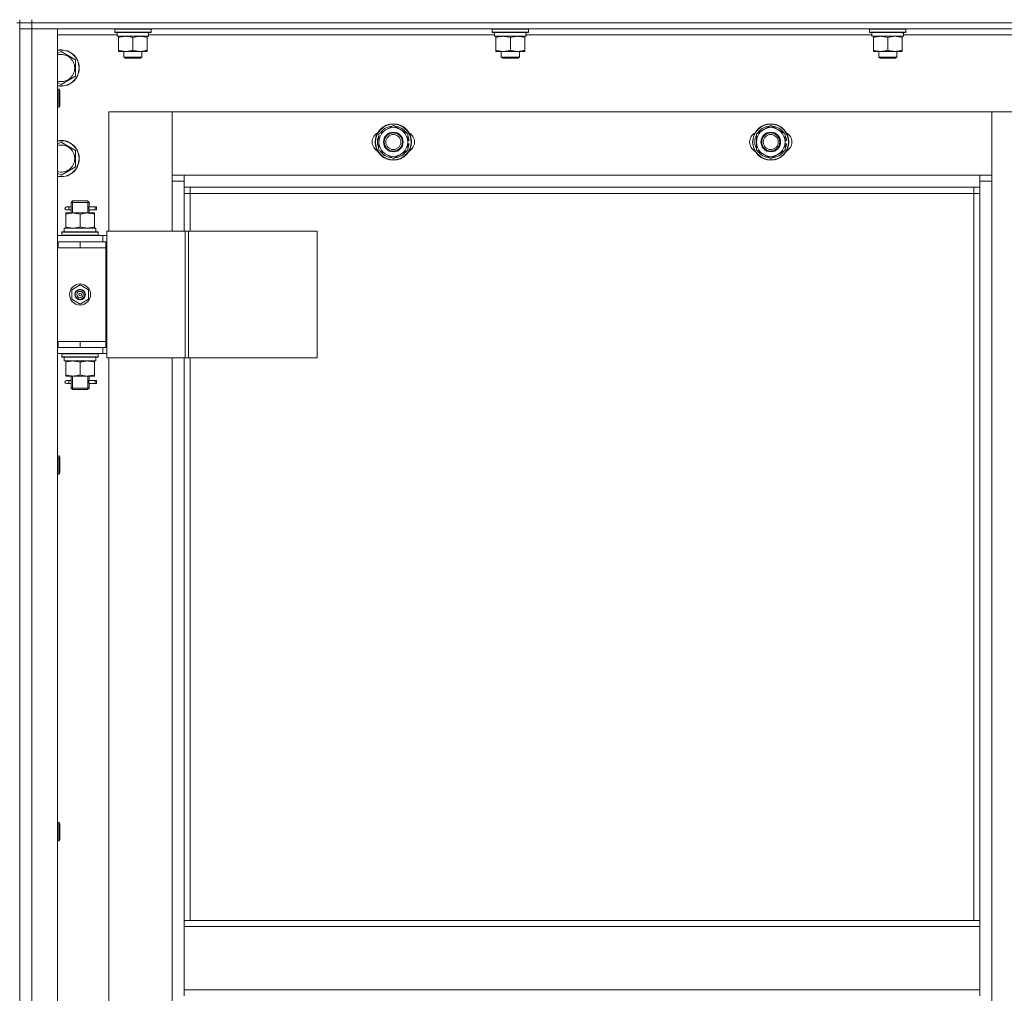
# Model space of a CAD drawing. Units: millimetres. Extents: x 0 to 21737, y -7 to 14850.
# Drawn here: x 5319 to 5971, y 11248 to 11893 of the extents above; entities that cross this region are included whole.
import ezdxf

# ---------------------------------------------------------------- set-up
doc = ezdxf.new("R2010")
doc.units = ezdxf.units.MM
doc.linetypes.add('K5LT_THIN', pattern=[0])
doc.layers.add('R', color=1, linetype='Continuous', true_color=0xff0000)
doc.layers.add('WELDING', color=7, linetype='Continuous', true_color=0xffffff)

msp = doc.modelspace()

# ---------------------------------------------------------------- linework, layer by layer
at = {"layer": 'R', "color": 7, "linetype": 'K5LT_THIN', "lineweight": 18}
for p, q in [((5316.53, 11890.59), (5318.53, 11890.59)), ((5318.53, 11892.59), (5318.53, 11890.59)), ((5318.53, 11890.59), (5326.53, 11890.59)), ((5318.53, 11890.59), (5318.53, 11886.59)), ((5326.53, 11890.59), (5318.53, 11890.59)), ((5326.53, 11892.59), (5326.53, 11890.59)), ((6710.53, 11890.59), (5326.53, 11890.59)), ((5326.53, 11890.59), (5326.53, 11886.59)), ((6710.53, 11890.59), (5326.53, 11890.59)), ((5326.53, 11886.59), (5318.53, 11886.59)), ((5318.53, 10094.59), (5318.53, 11886.59)), ((5318.53, 11886.59), (5326.53, 11886.59)), ((5318.53, 11886.59), (5318.53, 10094.59)), ((6710.53, 11886.59), (5326.53, 11886.59)), ((5326.53, 11886.59), (5343.53, 11886.59)), ((5326.53, 11886.59), (5326.53, 10094.59)), ((5343.53, 11886.59), (5343.53, 10094.59)), ((5381.53, 11886.29), (5381.7, 11886.59)), ((5381.53, 11884.39), (5381.53, 11886.29)), ((5381.53, 11886.29), (5405.53, 11886.29)), ((5381.53, 11884.39), (5381.7, 11884.09)), ((5381.53, 11884.39), (5405.53, 11884.39)), ((5381.7, 11884.09), (5405.35, 11884.09)), ((5383.03, 11881.59), (5383.03, 11884.09)), ((5403.98, 11884.09), (5403.9, 11882.71)), ((5405.53, 11886.29), (5405.35, 11886.59)), ((5405.53, 11884.39), (5405.35, 11884.09)), ((5405.53, 11884.39), (5405.53, 11886.29)), ((5631.53, 11886.29), (5631.7, 11886.59)), ((5631.53, 11884.39), (5631.53, 11886.29)), ((5631.53, 11886.29), (5655.53, 11886.29)), ((5631.53, 11884.39), (5631.7, 11884.09)), ((5631.53, 11884.39), (5655.53, 11884.39)), ((5631.7, 11884.09), (5655.35, 11884.09)), ((5633.03, 11881.59), (5633.03, 11884.09)), ((5653.98, 11884.09), (5653.9, 11882.71)), ((5655.53, 11886.29), (5655.35, 11886.59)), ((5655.53, 11884.39), (5655.35, 11884.09)), ((5655.53, 11884.39), (5655.53, 11886.29)), ((5881.53, 11886.29), (5881.7, 11886.59)), ((5881.53, 11884.39), (5881.53, 11886.29)), ((5881.53, 11886.29), (5905.53, 11886.29)), ((5881.53, 11884.39), (5881.7, 11884.09)), ((5881.53, 11884.39), (5905.53, 11884.39)), ((5881.7, 11884.09), (5905.35, 11884.09)), ((5883.03, 11881.59), (5883.03, 11884.09)), ((5903.98, 11884.09), (5903.9, 11882.71)), ((5905.53, 11886.29), (5905.35, 11886.59)), ((5905.53, 11884.39), (5905.35, 11884.09)), ((5905.53, 11884.39), (5905.53, 11886.29)), ((5383.03, 11882.59), (5343.53, 11882.59)), ((5383.03, 11881.59), (5403.97, 11881.59)), ((5384.03, 11880.74), (5384.03, 11881.59)), ((5384.03, 11872.44), (5384.03, 11880.74)), ((5393.53, 11872.44), (5393.53, 11880.74)), ((5403.03, 11881.59), (5403.03, 11880.74)), ((5403.03, 11872.44), (5403.03, 11880.74)), ((5633.03, 11882.59), (5403.9, 11882.59)), ((5633.03, 11881.59), (5653.97, 11881.59)), ((5634.03, 11880.74), (5634.03, 11881.59)), ((5634.03, 11872.44), (5634.03, 11880.74)), ((5643.53, 11872.44), (5643.53, 11880.74)), ((5653.03, 11881.59), (5653.03, 11880.74)), ((5653.03, 11872.44), (5653.03, 11880.74)), ((5883.03, 11882.59), (5653.9, 11882.59)), ((5883.03, 11881.59), (5903.97, 11881.59)), ((5884.03, 11880.74), (5884.03, 11881.59)), ((5884.03, 11872.44), (5884.03, 11880.74)), ((5893.53, 11872.44), (5893.53, 11880.74)), ((5903.03, 11881.59), (5903.03, 11880.74)), ((5903.03, 11872.44), (5903.03, 11880.74)), ((6133.03, 11882.59), (5903.9, 11882.59)), ((5343.53, 11870.11), (5346.03, 11871.56)), ((5346.03, 11871.56), (5355.53, 11866.07)), ((5384.03, 11871.59), (5384.03, 11872.44)), ((5388.78, 11871.59), (5384.03, 11871.59)), ((5387.53, 11871.59), (5387.53, 11867.67)), ((5398.28, 11871.59), (5388.78, 11871.59)), ((5403.03, 11871.59), (5398.28, 11871.59)), ((5399.53, 11871.59), (5399.53, 11867.67)), ((5403.03, 11872.44), (5403.03, 11871.59)), ((5634.03, 11871.59), (5634.03, 11872.44)), ((5638.78, 11871.59), (5634.03, 11871.59)), ((5637.53, 11871.59), (5637.53, 11867.67)), ((5648.28, 11871.59), (5638.78, 11871.59)), ((5653.03, 11871.59), (5648.28, 11871.59)), ((5649.53, 11871.59), (5649.53, 11867.67)), ((5653.03, 11872.44), (5653.03, 11871.59)), ((5884.03, 11871.59), (5884.03, 11872.44)), ((5888.78, 11871.59), (5884.03, 11871.59)), ((5887.53, 11871.59), (5887.53, 11867.67)), ((5898.28, 11871.59), (5888.78, 11871.59)), ((5903.03, 11871.59), (5898.28, 11871.59)), ((5899.53, 11871.59), (5899.53, 11867.67)), ((5903.03, 11872.44), (5903.03, 11871.59)), ((5355.53, 11866.07), (5355.53, 11860.59)), ((5387.53, 11867.67), (5388.53, 11867.09)), ((5393.53, 11867.67), (5387.53, 11867.67)), ((5393.53, 11867.09), (5388.53, 11867.09)), ((5399.53, 11867.67), (5393.53, 11867.67)), ((5398.53, 11867.09), (5393.53, 11867.09)), ((5399.53, 11867.67), (5398.53, 11867.09)), ((5637.53, 11867.67), (5638.53, 11867.09)), ((5643.53, 11867.67), (5637.53, 11867.67)), ((5643.53, 11867.09), (5638.53, 11867.09)), ((5649.53, 11867.67), (5643.53, 11867.67)), ((5648.53, 11867.09), (5643.53, 11867.09)), ((5649.53, 11867.67), (5648.53, 11867.09)), ((5887.53, 11867.67), (5888.53, 11867.09)), ((5893.53, 11867.67), (5887.53, 11867.67)), ((5893.53, 11867.09), (5888.53, 11867.09)), ((5899.53, 11867.67), (5893.53, 11867.67)), ((5898.53, 11867.09), (5893.53, 11867.09)), ((5899.53, 11867.67), (5898.53, 11867.09)), ((5355.53, 11860.59), (5355.53, 11855.1)), ((5346.03, 11849.62), (5343.53, 11851.06)), ((5355.53, 11855.1), (5346.03, 11849.62)), ((5343.53, 11846.59), (5344.45, 11846.59)), ((5344.45, 11846.59), (5345.03, 11845.59)), ((5344.45, 11846.59), (5344.45, 11834.59)), ((5345.03, 11845.59), (5345.03, 11835.59)), ((5343.53, 11834.59), (5344.45, 11834.59)), ((5344.45, 11834.59), (5345.03, 11835.59)), ((5377.53, 11831.59), (5377.53, 11752.59)), ((5419.53, 11831.59), (5377.53, 11831.59)), ((5962.53, 11831.59), (5419.53, 11831.59)), ((5419.53, 11831.59), (5419.53, 11789.59)), ((5419.53, 11785.59), (5419.53, 11831.59)), ((6004.53, 11831.59), (5962.53, 11831.59)), ((5962.53, 11831.59), (5962.53, 11785.59)), ((5962.53, 11789.59), (5962.53, 11831.59)), ((5556.53, 11817.07), (5566.03, 11822.56)), ((5566.03, 11822.56), (5575.53, 11817.07)), ((5806.53, 11817.07), (5816.03, 11822.56)), ((5816.03, 11822.56), (5825.53, 11817.07)), ((5343.53, 11810.11), (5346.03, 11811.56)), ((5346.03, 11811.56), (5355.53, 11806.07)), ((5556.53, 11811.59), (5556.53, 11817.07)), ((5556.53, 11806.1), (5556.53, 11811.59)), ((5575.53, 11817.07), (5575.53, 11811.59)), ((5576.48, 11812.6), (5575.53, 11812.6)), ((5575.53, 11811.59), (5575.53, 11806.1)), ((5806.53, 11811.59), (5806.53, 11817.07)), ((5806.53, 11806.1), (5806.53, 11811.59)), ((5825.53, 11817.07), (5825.53, 11811.59)), ((5826.48, 11812.6), (5825.53, 11812.6)), ((5825.53, 11811.59), (5825.53, 11806.1)), ((5355.53, 11806.07), (5355.53, 11800.59)), ((5566.03, 11800.62), (5556.53, 11806.1)), ((5575.53, 11806.1), (5566.03, 11800.62)), ((5575.53, 11810.46), (5576.47, 11810.46)), ((5575.53, 11809.29), (5576.27, 11809.29)), ((5816.03, 11800.62), (5806.53, 11806.1)), ((5825.53, 11806.1), (5816.03, 11800.62)), ((5825.53, 11810.46), (5826.47, 11810.46)), ((5825.53, 11809.29), (5826.27, 11809.29)), ((5355.53, 11800.59), (5355.53, 11795.1)), ((5355.53, 11795.1), (5346.03, 11789.62)), ((5346.03, 11789.62), (5343.53, 11791.06)), ((5419.53, 11789.59), (5427.53, 11789.59)), ((5427.53, 11785.59), (5419.53, 11785.59)), ((5419.53, 11752.59), (5419.53, 11785.59)), ((5427.53, 11789.59), (5954.53, 11789.59)), ((5427.53, 11789.59), (5427.53, 11781.59)), ((5954.53, 11781.59), (5954.53, 11789.59)), ((5954.53, 11789.59), (5962.53, 11789.59)), ((5962.53, 11785.59), (5954.53, 11785.59)), ((5962.53, 11785.59), (5962.53, 10195.59)), ((5954.53, 11781.59), (5427.53, 11781.59)), ((5427.53, 11781.59), (5427.53, 11752.59)), ((5431.53, 11781.59), (5431.53, 11777.59)), ((5950.53, 11777.59), (5950.53, 11781.59)), ((5954.53, 11296.09), (5954.53, 11781.59)), ((5352.53, 11771.59), (5353.53, 11772.59)), ((5353.47, 11771.59), (5353.47, 11772.54)), ((5358.53, 11772.59), (5353.53, 11772.59)), ((5363.53, 11772.59), (5358.53, 11772.59)), ((5364.53, 11771.59), (5363.53, 11772.59)), ((5363.58, 11771.59), (5363.58, 11772.54)), ((5431.53, 11777.59), (5427.53, 11777.59)), ((5950.53, 11777.59), (5431.53, 11777.59)), ((5431.53, 11777.59), (5431.53, 11752.59)), ((5950.53, 11777.59), (5954.53, 11777.59)), ((5950.53, 11296.09), (5950.53, 11777.59)), ((5350.83, 11768.59), (5349.53, 11768.59)), ((5350.83, 11766.59), (5349.53, 11766.59)), ((5352.63, 11768.59), (5350.83, 11768.59)), ((5352.63, 11766.59), (5350.83, 11766.59)), ((5358.53, 11771.59), (5352.53, 11771.59)), ((5352.53, 11771.59), (5352.53, 11769.09)), ((5352.53, 11766.09), (5352.53, 11764.59)), ((5353.47, 11771.59), (5353.47, 11764.59)), ((5364.53, 11771.59), (5358.53, 11771.59)), ((5363.58, 11771.59), (5363.58, 11764.59)), ((5368.53, 11768.59), (5364.42, 11768.59)), ((5364.42, 11768.59), (5366.3, 11768.59)), ((5364.42, 11766.59), (5366.3, 11766.59)), ((5368.53, 11766.59), (5364.42, 11766.59)), ((5364.53, 11771.59), (5364.53, 11769.09)), ((5364.53, 11766.09), (5364.53, 11764.59)), ((5368.53, 11768.59), (5369.3, 11768.59)), ((5368.53, 11766.59), (5368.53, 11768.59)), ((5368.53, 11766.59), (5369.3, 11766.59)), ((5369.3, 11768.59), (5369.3, 11766.59)), ((5349.03, 11764.59), (5353.78, 11764.59)), ((5349.03, 11763.74), (5349.03, 11764.59)), ((5349.03, 11763.74), (5349.03, 11755.44)), ((5353.78, 11764.59), (5363.28, 11764.59)), ((5358.53, 11763.74), (5358.53, 11755.44)), ((5363.28, 11764.59), (5368.03, 11764.59)), ((5368.03, 11764.59), (5368.03, 11763.74)), ((5368.03, 11763.74), (5368.03, 11755.44)), ((5348.03, 11754.59), (5368.77, 11754.59)), ((5348.03, 11752.09), (5348.03, 11754.59)), ((5349.03, 11754.59), (5349.03, 11755.44)), ((5368.03, 11755.44), (5368.03, 11754.59)), ((5368.98, 11754.59), (5368.77, 11754.59)), ((5368.98, 11754.59), (5368.9, 11753.21)), ((5343.53, 11749.59), (5373.53, 11749.59)), ((5346.53, 11751.79), (5346.7, 11752.09)), ((5346.53, 11749.89), (5346.53, 11751.79)), ((5346.53, 11751.79), (5370.53, 11751.79)), ((5346.53, 11749.89), (5346.7, 11749.59)), ((5346.53, 11749.89), (5370.53, 11749.89)), ((5346.7, 11752.09), (5370.35, 11752.09)), ((5370.53, 11751.79), (5370.35, 11752.09)), ((5370.53, 11749.89), (5370.35, 11749.59)), ((5370.53, 11749.89), (5370.53, 11751.79)), ((5376.18, 11749.59), (5373.53, 11749.59)), ((5373.53, 11745.59), (5373.53, 11749.59)), ((5376.18, 11752.59), (5428.18, 11752.59)), ((5376.18, 11668.59), (5376.18, 11752.59)), ((5428.18, 11752.59), (5430.45, 11752.59)), ((5428.18, 11668.59), (5428.18, 11752.59)), ((5430.45, 11752.59), (5515.59, 11752.59)), ((5430.45, 11668.59), (5430.45, 11752.59)), ((5515.59, 11668.59), (5515.59, 11752.59)), ((5343.53, 11745.59), (5344.03, 11745.59)), ((5343.53, 11741.59), (5344.03, 11741.59)), ((5344.03, 11741.59), (5344.03, 11745.59)), ((5344.03, 11745.59), (5358.53, 11745.59)), ((5344.03, 11741.59), (5358.53, 11741.59)), ((5358.53, 11745.59), (5375.53, 11745.59)), ((5358.53, 11741.59), (5358.53, 11745.59)), ((5358.53, 11741.59), (5375.53, 11741.59)), ((5358.53, 11741.59), (5375.53, 11741.59)), ((5375.53, 11741.59), (5375.53, 11745.59)), ((5376.18, 11745.59), (5375.53, 11745.59)), ((5375.53, 11679.59), (5375.53, 11741.59)), ((5353.03, 11713.76), (5358.53, 11716.94)), ((5353.03, 11707.41), (5353.03, 11713.76)), ((5358.53, 11716.94), (5364.03, 11713.76)), ((5364.03, 11713.76), (5364.03, 11707.41)), ((5358.53, 11704.24), (5353.03, 11707.41)), ((5364.03, 11707.41), (5358.53, 11704.24)), ((5344.03, 11679.59), (5343.53, 11679.59)), ((5344.03, 11675.59), (5343.53, 11675.59)), ((5344.03, 11679.59), (5344.03, 11675.59)), ((5358.53, 11679.59), (5344.03, 11679.59)), ((5358.53, 11675.59), (5344.03, 11675.59)), ((5358.53, 11679.59), (5375.53, 11679.59)), ((5358.53, 11679.59), (5358.53, 11675.59)), ((5375.53, 11679.59), (5358.53, 11679.59)), ((5375.53, 11675.59), (5358.53, 11675.59)), ((5373.53, 11675.59), (5373.53, 11671.59)), ((5375.53, 11679.59), (5375.53, 11675.59)), ((5375.53, 11675.59), (5376.18, 11675.59)), ((5373.53, 11671.59), (5343.53, 11671.59)), ((5346.53, 11671.29), (5346.7, 11671.59)), ((5346.53, 11669.39), (5346.53, 11671.29)), ((5346.53, 11671.29), (5370.53, 11671.29)), ((5346.53, 11669.39), (5346.7, 11669.09)), ((5346.53, 11669.39), (5370.53, 11669.39)), ((5346.7, 11669.09), (5370.35, 11669.09)), ((5348.03, 11669.09), (5348.03, 11666.59)), ((5368.9, 11667.97), (5368.97, 11669.09)), ((5370.53, 11671.29), (5370.35, 11671.59)), ((5370.53, 11669.39), (5370.35, 11669.09)), ((5370.53, 11669.39), (5370.53, 11671.29)), ((5373.53, 11671.59), (5376.18, 11671.59)), ((5376.18, 11668.59), (5428.18, 11668.59)), ((5377.53, 11668.59), (5377.53, 11032.59)), ((5419.53, 11032.59), (5419.53, 11668.59)), ((5427.53, 11668.59), (5427.53, 11296.09)), ((5428.18, 11668.59), (5430.45, 11668.59)), ((5430.45, 11668.59), (5515.59, 11668.59)), ((5431.53, 11668.59), (5431.53, 11296.09)), ((5368.98, 11666.59), (5348.03, 11666.59)), ((5349.03, 11665.74), (5349.03, 11666.59)), ((5349.03, 11657.44), (5349.03, 11665.74)), ((5358.53, 11657.44), (5358.53, 11665.74)), ((5368.03, 11666.59), (5368.03, 11665.74)), ((5368.03, 11657.44), (5368.03, 11665.74)), ((5349.03, 11656.59), (5349.03, 11657.44)), ((5353.78, 11656.59), (5349.03, 11656.59)), ((5352.53, 11656.59), (5352.53, 11654.09)), ((5353.47, 11656.59), (5353.47, 11648.59)), ((5363.28, 11656.59), (5353.78, 11656.59)), ((5368.03, 11656.59), (5363.28, 11656.59)), ((5363.58, 11656.59), (5363.58, 11648.59)), ((5364.53, 11656.59), (5364.53, 11654.09)), ((5368.03, 11657.44), (5368.03, 11656.59)), ((5350.83, 11653.59), (5349.53, 11653.59)), ((5350.83, 11651.59), (5349.53, 11651.59)), ((5352.63, 11653.59), (5350.83, 11653.59)), ((5352.63, 11651.59), (5350.83, 11651.59)), ((5352.53, 11651.09), (5352.53, 11648.59)), ((5352.53, 11648.59), (5353.53, 11647.59)), ((5358.53, 11648.59), (5352.53, 11648.59)), ((5353.47, 11648.59), (5353.47, 11647.64)), ((5364.53, 11648.59), (5358.53, 11648.59)), ((5364.53, 11648.59), (5363.53, 11647.59)), ((5363.58, 11648.59), (5363.58, 11647.64)), ((5368.53, 11653.59), (5364.42, 11653.59)), ((5364.42, 11653.59), (5366.3, 11653.59)), ((5364.42, 11651.59), (5366.3, 11651.59)), ((5368.53, 11651.59), (5364.42, 11651.59)), ((5364.53, 11651.09), (5364.53, 11648.59)), ((5368.53, 11653.59), (5369.3, 11653.59)), ((5368.53, 11651.59), (5368.53, 11653.59)), ((5368.53, 11651.59), (5369.3, 11651.59)), ((5369.3, 11653.59), (5369.3, 11651.59)), ((5358.53, 11647.59), (5353.53, 11647.59)), ((5363.53, 11647.59), (5358.53, 11647.59)), ((5343.53, 11603.73), (5344.45, 11603.73)), ((5344.45, 11603.73), (5345.03, 11602.73)), ((5344.45, 11603.73), (5344.45, 11591.73)), ((5345.03, 11602.73), (5345.03, 11592.73)), ((5343.53, 11591.73), (5344.45, 11591.73)), ((5344.45, 11591.73), (5345.03, 11592.73)), ((5343.53, 11360.87), (5344.45, 11360.87)), ((5344.45, 11360.87), (5345.03, 11359.87)), ((5344.45, 11360.87), (5344.45, 11348.87)), ((5345.03, 11359.87), (5345.03, 11349.87)), ((5343.53, 11348.87), (5344.45, 11348.87)), ((5344.45, 11348.87), (5345.03, 11349.87)), ((5954.53, 11296.09), (5427.53, 11296.09)), ((5427.53, 11292.09), (5427.53, 11296.09)), ((5954.53, 11292.09), (5427.53, 11292.09)), ((5427.53, 11250.09), (5427.53, 11292.09)), ((5954.53, 11292.09), (5954.53, 11296.09)), ((5954.53, 11292.09), (5954.53, 11250.09)), ((5954.53, 11250.09), (5427.53, 11250.09)), ((5427.53, 11246.09), (5427.53, 11250.09)), ((5954.53, 11246.09), (5954.53, 11250.09))]:
    msp.add_line(p, q, dxfattribs=at)
for centre, radius in [((5566.03, 11811.59), 12), ((5566.03, 11811.59), 11.83), ((5566.03, 11811.59), 6.5), ((5816.03, 11811.59), 12), ((5816.03, 11811.59), 11.83), ((5816.03, 11811.59), 6.5), ((5566.03, 11811.59), 6), ((5566.03, 11811.59), 5), ((5816.03, 11811.59), 6), ((5816.03, 11811.59), 5), ((5358.53, 11710.59), 7), ((5358.53, 11710.59), 3.49), ((5358.53, 11710.59), 3.49), ((5358.53, 11710.59), 3.25), ((5358.53, 11710.59), 3.19), ((5358.53, 11710.59), 3.19), ((5358.53, 11710.59), 2.1), ((5358.53, 11710.59), 0.9)]:
    msp.add_circle(centre, radius, dxfattribs=at)
for centre, radius, start, end in [((5346.03, 11860.59), 12, 0, 102.0247), ((5346.03, 11860.59), 11.83, 0, 102.20349), ((5346.03, 11860.59), 8.97, 0, 106.1784), ((5346.03, 11860.59), 8.97, 253.8216, 0), ((5346.03, 11860.59), 11.83, 257.79651, 0), ((5346.03, 11860.59), 12, 257.9753, 0), ((5566.03, 11811.59), 9.5, 0, 180), ((5566.03, 11811.59), 10.5, 94.79123, 145.20877), ((5566.03, 11811.59), 10.5, 34.79125, 85.20877), ((5816.03, 11811.59), 9.5, 0, 180), ((5816.03, 11811.59), 10.5, 94.79123, 145.20877), ((5816.03, 11811.59), 10.5, 34.79125, 85.20877), ((5346.03, 11800.59), 12, 0, 102.0247), ((5346.03, 11800.59), 11.83, 0, 102.20349), ((5559.03, 11811.59), 7, 117.99456, 242.00544), ((5566.03, 11811.59), 10.5, 154.79123, 205.20877), ((5566.03, 11811.59), 9.5, 180, 0), ((5566.03, 11811.59), 10.5, 5.53239, 25.20877), ((5573.03, 11811.59), 7, 297.99456, 62.00544), ((5809.03, 11811.59), 7, 117.99456, 242.00544), ((5816.03, 11811.59), 10.5, 154.79123, 205.20877), ((5816.03, 11811.59), 9.5, 180, 0), ((5816.03, 11811.59), 10.5, 5.53239, 25.20877), ((5823.03, 11811.59), 7, 297.99456, 62.00544), ((5346.03, 11800.59), 8.97, 0, 106.1784), ((5566.03, 11811.59), 10.5, 214.79123, 265.20875), ((5566.03, 11811.59), 10.5, 274.79123, 325.20877), ((5566.03, 11811.59), 10.5, 334.79123, 347.35895), ((5566.03, 11811.59), 10.5, 347.35895, 353.81052), ((5816.03, 11811.59), 10.5, 214.79123, 265.20875), ((5816.03, 11811.59), 10.5, 274.79123, 325.20877), ((5816.03, 11811.59), 10.5, 334.79123, 347.35895), ((5816.03, 11811.59), 10.5, 347.35895, 353.81052), ((5346.03, 11800.59), 8.97, 253.8216, 0), ((5346.03, 11800.59), 11.83, 257.79651, 0), ((5346.03, 11800.59), 12, 257.9753, 0), ((5349.53, 11767.59), 1, 90, 270), ((5349.53, 11652.59), 1, 90, 270)]:
    msp.add_arc(centre, radius, start, end, dxfattribs=at)
for centre, major_axis, ratio, start_param, end_param in [((5393.53, 11879.16), (0, 22.52), 0.466308, -1.46277, -1.350168), ((5643.53, 11879.16), (0, 22.52), 0.466308, -1.46277, -1.350168), ((5893.53, 11879.16), (0, 22.52), 0.466308, -1.46277, -1.350168), ((5350.83, 11767.59), (0, -1), 0.301552, 0, 3.141593), ((5358.53, 11749.66), (0, 22.52), 0.466308, -1.46282, -1.350219), ((5358.53, 11664.42), (0, -22.52), 0.466308, 1.667355, 1.779747), ((5350.83, 11652.59), (0, -1), 0.301552, 0, 3.141593)]:
    msp.add_ellipse(centre, major_axis=major_axis, ratio=ratio, start_param=start_param, end_param=end_param, dxfattribs=at)
at = {"layer": 'WELDING', "color": 7, "linetype": 'K5LT_THIN', "lineweight": 18}
for p, q in [((5352.53, 11766.11), (5352.7, 11767.09)), ((5352.63, 11766.59), (5352.53, 11766.11)), ((5352.72, 11767.59), (5352.54, 11769.03)), ((5352.54, 11769.03), (5352.61, 11768.73)), ((5352.61, 11768.73), (5352.63, 11768.59)), ((5352.7, 11767.09), (5352.72, 11767.59)), ((5364.36, 11768.09), (5364.34, 11767.59)), ((5364.34, 11767.59), (5364.51, 11766.14)), ((5364.52, 11769.07), (5364.36, 11768.09)), ((5364.42, 11768.59), (5364.52, 11769.07)), ((5364.45, 11766.45), (5364.42, 11766.59)), ((5364.51, 11766.14), (5364.45, 11766.45)), ((5352.53, 11651.11), (5352.7, 11652.09)), ((5352.63, 11651.59), (5352.53, 11651.11)), ((5352.72, 11652.59), (5352.54, 11654.03)), ((5352.54, 11654.03), (5352.61, 11653.73)), ((5352.61, 11653.73), (5352.63, 11653.59)), ((5352.7, 11652.09), (5352.72, 11652.59)), ((5364.36, 11653.09), (5364.34, 11652.59)), ((5364.34, 11652.59), (5364.51, 11651.14)), ((5364.52, 11654.07), (5364.36, 11653.09)), ((5364.42, 11653.59), (5364.52, 11654.07)), ((5364.45, 11651.45), (5364.42, 11651.59)), ((5364.51, 11651.14), (5364.45, 11651.45))]:
    msp.add_line(p, q, dxfattribs=at)
for points, knots in [([(5393.53, 11880.74), (5392.97, 11880.93), (5392.15, 11881.16), (5391.16, 11881.37), (5390.56, 11881.46), (5390.04, 11881.53), (5389.51, 11881.57), (5388.98, 11881.59), (5388.46, 11881.59), (5387.94, 11881.56), (5387.35, 11881.51), (5386.63, 11881.41), (5385.49, 11881.19), (5384.61, 11880.93), (5384.03, 11880.74)], [0, 0, 0, 0, 2.72415, 3.912285, 4.716446, 5.530362, 6.353984, 7.180289, 7.997717, 8.810544, 9.605533, 10.761675, 12.184093, 15, 15, 15, 15]), ([(5403.03, 11880.74), (5402.47, 11880.93), (5401.65, 11881.16), (5400.66, 11881.37), (5400.06, 11881.46), (5399.54, 11881.53), (5399.01, 11881.57), (5398.48, 11881.59), (5397.96, 11881.59), (5397.44, 11881.56), (5396.85, 11881.51), (5396.13, 11881.41), (5394.99, 11881.19), (5394.11, 11880.93), (5393.53, 11880.74)], [0, 0, 0, 0, 2.72415, 3.912285, 4.716446, 5.530362, 6.353984, 7.180289, 7.997717, 8.810544, 9.605533, 10.761675, 12.184093, 15, 15, 15, 15]), ([(5643.53, 11880.74), (5642.97, 11880.93), (5642.15, 11881.16), (5641.16, 11881.37), (5640.56, 11881.46), (5640.04, 11881.53), (5639.51, 11881.57), (5638.98, 11881.59), (5638.46, 11881.59), (5637.94, 11881.56), (5637.35, 11881.51), (5636.63, 11881.41), (5635.49, 11881.19), (5634.61, 11880.93), (5634.03, 11880.74)], [0, 0, 0, 0, 2.72415, 3.912285, 4.716446, 5.530362, 6.353984, 7.180289, 7.997717, 8.810544, 9.605533, 10.761675, 12.184093, 15, 15, 15, 15]), ([(5653.03, 11880.74), (5652.47, 11880.93), (5651.65, 11881.16), (5650.66, 11881.37), (5650.06, 11881.46), (5649.54, 11881.53), (5649.01, 11881.57), (5648.48, 11881.59), (5647.96, 11881.59), (5647.44, 11881.56), (5646.85, 11881.51), (5646.13, 11881.41), (5644.99, 11881.19), (5644.11, 11880.93), (5643.53, 11880.74)], [0, 0, 0, 0, 2.72415, 3.912285, 4.716446, 5.530362, 6.353984, 7.180289, 7.997717, 8.810544, 9.605533, 10.761675, 12.184093, 15, 15, 15, 15]), ([(5893.53, 11880.74), (5892.97, 11880.93), (5892.15, 11881.16), (5891.16, 11881.37), (5890.56, 11881.46), (5890.04, 11881.53), (5889.51, 11881.57), (5888.98, 11881.59), (5888.46, 11881.59), (5887.94, 11881.56), (5887.35, 11881.51), (5886.63, 11881.41), (5885.49, 11881.19), (5884.61, 11880.93), (5884.03, 11880.74)], [0, 0, 0, 0, 2.72415, 3.912285, 4.716446, 5.530362, 6.353984, 7.180289, 7.997717, 8.810544, 9.605533, 10.761675, 12.184093, 15, 15, 15, 15]), ([(5903.03, 11880.74), (5902.47, 11880.93), (5901.65, 11881.16), (5900.66, 11881.37), (5900.06, 11881.46), (5899.54, 11881.53), (5899.01, 11881.57), (5898.48, 11881.59), (5897.96, 11881.59), (5897.44, 11881.56), (5896.85, 11881.51), (5896.13, 11881.41), (5894.99, 11881.19), (5894.11, 11880.93), (5893.53, 11880.74)], [0, 0, 0, 0, 2.72415, 3.912285, 4.716446, 5.530362, 6.353984, 7.180289, 7.997717, 8.810544, 9.605533, 10.761675, 12.184093, 15, 15, 15, 15]), ([(5384.03, 11872.44), (5384.52, 11872.27), (5385.28, 11872.05), (5386.25, 11871.84), (5386.92, 11871.72), (5387.54, 11871.65), (5388.16, 11871.6), (5388.57, 11871.59), (5388.78, 11871.59)], [0, 0, 0, 0, 2.905563, 4.375924, 5.511195, 6.679161, 7.850161, 9, 9, 9, 9]), ([(5388.78, 11871.59), (5388.99, 11871.59), (5389.42, 11871.6), (5390.07, 11871.65), (5390.7, 11871.73), (5391.5, 11871.87), (5392.44, 11872.1), (5393.17, 11872.32), (5393.53, 11872.44)], [0, 0, 0, 0, 1.192024, 2.404251, 3.60809, 4.765234, 6.955738, 9, 9, 9, 9]), ([(5393.53, 11872.44), (5394.02, 11872.27), (5394.78, 11872.05), (5395.75, 11871.84), (5396.42, 11871.72), (5397.04, 11871.65), (5397.66, 11871.6), (5398.07, 11871.59), (5398.28, 11871.59)], [0, 0, 0, 0, 2.905563, 4.375924, 5.511195, 6.679161, 7.850161, 9, 9, 9, 9]), ([(5398.28, 11871.59), (5398.49, 11871.59), (5398.92, 11871.6), (5399.57, 11871.65), (5400.2, 11871.73), (5401, 11871.87), (5401.94, 11872.1), (5402.67, 11872.32), (5403.03, 11872.44)], [0, 0, 0, 0, 1.192024, 2.404251, 3.60809, 4.765234, 6.955738, 9, 9, 9, 9]), ([(5634.03, 11872.44), (5634.52, 11872.27), (5635.28, 11872.05), (5636.25, 11871.84), (5636.92, 11871.72), (5637.54, 11871.65), (5638.16, 11871.6), (5638.57, 11871.59), (5638.78, 11871.59)], [0, 0, 0, 0, 2.905563, 4.375924, 5.511195, 6.679161, 7.850161, 9, 9, 9, 9]), ([(5638.78, 11871.59), (5638.99, 11871.59), (5639.42, 11871.6), (5640.07, 11871.65), (5640.7, 11871.73), (5641.5, 11871.87), (5642.44, 11872.1), (5643.17, 11872.32), (5643.53, 11872.44)], [0, 0, 0, 0, 1.192024, 2.404251, 3.60809, 4.765234, 6.955738, 9, 9, 9, 9]), ([(5643.53, 11872.44), (5644.02, 11872.27), (5644.78, 11872.05), (5645.75, 11871.84), (5646.42, 11871.72), (5647.04, 11871.65), (5647.66, 11871.6), (5648.07, 11871.59), (5648.28, 11871.59)], [0, 0, 0, 0, 2.905563, 4.375924, 5.511195, 6.679161, 7.850161, 9, 9, 9, 9]), ([(5648.28, 11871.59), (5648.49, 11871.59), (5648.92, 11871.6), (5649.57, 11871.65), (5650.2, 11871.73), (5651, 11871.87), (5651.94, 11872.1), (5652.67, 11872.32), (5653.03, 11872.44)], [0, 0, 0, 0, 1.192024, 2.404251, 3.60809, 4.765234, 6.955738, 9, 9, 9, 9]), ([(5884.03, 11872.44), (5884.52, 11872.27), (5885.28, 11872.05), (5886.25, 11871.84), (5886.92, 11871.72), (5887.54, 11871.65), (5888.16, 11871.6), (5888.57, 11871.59), (5888.78, 11871.59)], [0, 0, 0, 0, 2.905563, 4.375924, 5.511195, 6.679161, 7.850161, 9, 9, 9, 9]), ([(5888.78, 11871.59), (5888.99, 11871.59), (5889.42, 11871.6), (5890.07, 11871.65), (5890.7, 11871.73), (5891.5, 11871.87), (5892.44, 11872.1), (5893.17, 11872.32), (5893.53, 11872.44)], [0, 0, 0, 0, 1.192024, 2.404251, 3.60809, 4.765234, 6.955738, 9, 9, 9, 9]), ([(5893.53, 11872.44), (5894.02, 11872.27), (5894.78, 11872.05), (5895.75, 11871.84), (5896.42, 11871.72), (5897.04, 11871.65), (5897.66, 11871.6), (5898.07, 11871.59), (5898.28, 11871.59)], [0, 0, 0, 0, 2.905563, 4.375924, 5.511195, 6.679161, 7.850161, 9, 9, 9, 9]), ([(5898.28, 11871.59), (5898.49, 11871.59), (5898.92, 11871.6), (5899.57, 11871.65), (5900.2, 11871.73), (5901, 11871.87), (5901.94, 11872.1), (5902.67, 11872.32), (5903.03, 11872.44)], [0, 0, 0, 0, 1.192024, 2.404251, 3.60809, 4.765234, 6.955738, 9, 9, 9, 9]), ([(5353.78, 11764.59), (5353.56, 11764.59), (5353.13, 11764.58), (5352.49, 11764.53), (5351.85, 11764.45), (5351.05, 11764.3), (5350.11, 11764.08), (5349.38, 11763.86), (5349.03, 11763.74)], [0, 0, 0, 0, 1.192024, 2.404251, 3.60809, 4.765234, 6.955738, 9, 9, 9, 9]), ([(5358.53, 11763.74), (5358.03, 11763.91), (5357.27, 11764.13), (5356.3, 11764.34), (5355.63, 11764.46), (5355.01, 11764.53), (5354.39, 11764.58), (5353.98, 11764.59), (5353.78, 11764.59)], [0, 0, 0, 0, 2.905563, 4.375924, 5.511195, 6.679161, 7.850161, 9, 9, 9, 9]), ([(5363.28, 11764.59), (5363.06, 11764.59), (5362.63, 11764.58), (5361.99, 11764.53), (5361.35, 11764.45), (5360.55, 11764.3), (5359.61, 11764.08), (5358.88, 11763.86), (5358.53, 11763.74)], [0, 0, 0, 0, 1.192024, 2.404251, 3.60809, 4.765234, 6.955738, 9, 9, 9, 9]), ([(5368.03, 11763.74), (5367.53, 11763.91), (5366.77, 11764.13), (5365.8, 11764.34), (5365.13, 11764.46), (5364.51, 11764.53), (5363.89, 11764.58), (5363.48, 11764.59), (5363.28, 11764.59)], [0, 0, 0, 0, 2.905563, 4.375924, 5.511195, 6.679161, 7.850161, 9, 9, 9, 9]), ([(5349.03, 11755.44), (5349.45, 11755.29), (5350.2, 11755.07), (5351.21, 11754.84), (5352.03, 11754.7), (5352.77, 11754.62), (5353.35, 11754.59), (5353.68, 11754.59), (5353.78, 11754.59)], [0, 0, 0, 0, 2.494996, 4.309231, 5.73815, 7.133977, 8.472011, 9, 9, 9, 9]), ([(5353.78, 11754.59), (5354.05, 11754.59), (5354.52, 11754.6), (5355.19, 11754.66), (5355.67, 11754.73), (5356.38, 11754.85), (5357.3, 11755.05), (5358.11, 11755.3), (5358.53, 11755.44)], [0, 0, 0, 0, 1.548206, 2.616755, 3.724998, 4.291764, 6.613357, 9, 9, 9, 9]), ([(5358.53, 11755.44), (5359.09, 11755.25), (5359.9, 11755.01), (5360.9, 11754.81), (5361.49, 11754.71), (5362.01, 11754.65), (5362.54, 11754.61), (5363.07, 11754.59), (5363.6, 11754.59), (5364.12, 11754.61), (5364.71, 11754.67), (5365.42, 11754.76), (5366.56, 11754.99), (5367.45, 11755.24), (5368.03, 11755.44)], [0, 0, 0, 0, 2.72415, 3.912285, 4.716446, 5.530362, 6.353984, 7.180289, 7.997717, 8.810544, 9.605533, 10.761675, 12.184093, 15, 15, 15, 15]), ([(5358.53, 11665.74), (5357.97, 11665.93), (5357.15, 11666.16), (5356.16, 11666.37), (5355.56, 11666.46), (5355.04, 11666.53), (5354.51, 11666.57), (5353.98, 11666.59), (5353.46, 11666.59), (5352.94, 11666.56), (5352.35, 11666.51), (5351.63, 11666.41), (5350.49, 11666.19), (5349.61, 11665.93), (5349.03, 11665.74)], [0, 0, 0, 0, 2.72415, 3.912285, 4.716446, 5.530362, 6.353984, 7.180289, 7.997717, 8.810544, 9.605533, 10.761675, 12.184093, 15, 15, 15, 15]), ([(5363.28, 11666.59), (5363.06, 11666.59), (5362.63, 11666.58), (5361.99, 11666.53), (5361.35, 11666.45), (5360.55, 11666.3), (5359.61, 11666.08), (5358.88, 11665.86), (5358.53, 11665.74)], [0, 0, 0, 0, 1.192024, 2.404251, 3.60809, 4.765234, 6.955738, 9, 9, 9, 9]), ([(5368.03, 11665.74), (5367.53, 11665.91), (5366.77, 11666.13), (5365.8, 11666.34), (5365.13, 11666.46), (5364.51, 11666.53), (5363.89, 11666.58), (5363.48, 11666.59), (5363.28, 11666.59)], [0, 0, 0, 0, 2.905563, 4.375924, 5.511195, 6.679161, 7.850161, 9, 9, 9, 9]), ([(5349.03, 11657.44), (5349.52, 11657.27), (5350.28, 11657.05), (5351.25, 11656.84), (5351.92, 11656.72), (5352.54, 11656.65), (5353.16, 11656.6), (5353.57, 11656.59), (5353.78, 11656.59)], [0, 0, 0, 0, 2.905563, 4.375924, 5.511195, 6.679161, 7.850161, 9, 9, 9, 9]), ([(5353.78, 11656.59), (5353.99, 11656.59), (5354.42, 11656.6), (5355.07, 11656.65), (5355.7, 11656.73), (5356.5, 11656.87), (5357.44, 11657.1), (5358.17, 11657.32), (5358.53, 11657.44)], [0, 0, 0, 0, 1.192024, 2.404251, 3.60809, 4.765234, 6.955738, 9, 9, 9, 9]), ([(5358.53, 11657.44), (5358.95, 11657.29), (5359.7, 11657.07), (5360.71, 11656.84), (5361.53, 11656.7), (5362.27, 11656.62), (5362.85, 11656.59), (5363.18, 11656.59), (5363.28, 11656.59)], [0, 0, 0, 0, 2.494996, 4.309231, 5.73815, 7.133977, 8.472011, 9, 9, 9, 9]), ([(5363.28, 11656.59), (5363.55, 11656.59), (5364.02, 11656.6), (5364.69, 11656.66), (5365.17, 11656.73), (5365.88, 11656.85), (5366.8, 11657.05), (5367.61, 11657.3), (5368.03, 11657.44)], [0, 0, 0, 0, 1.548206, 2.616755, 3.724998, 4.291764, 6.613357, 9, 9, 9, 9])]:
    msp.add_open_spline(points, degree=3, knots=knots, dxfattribs=at)

doc.saveas('drawing.dxf')
